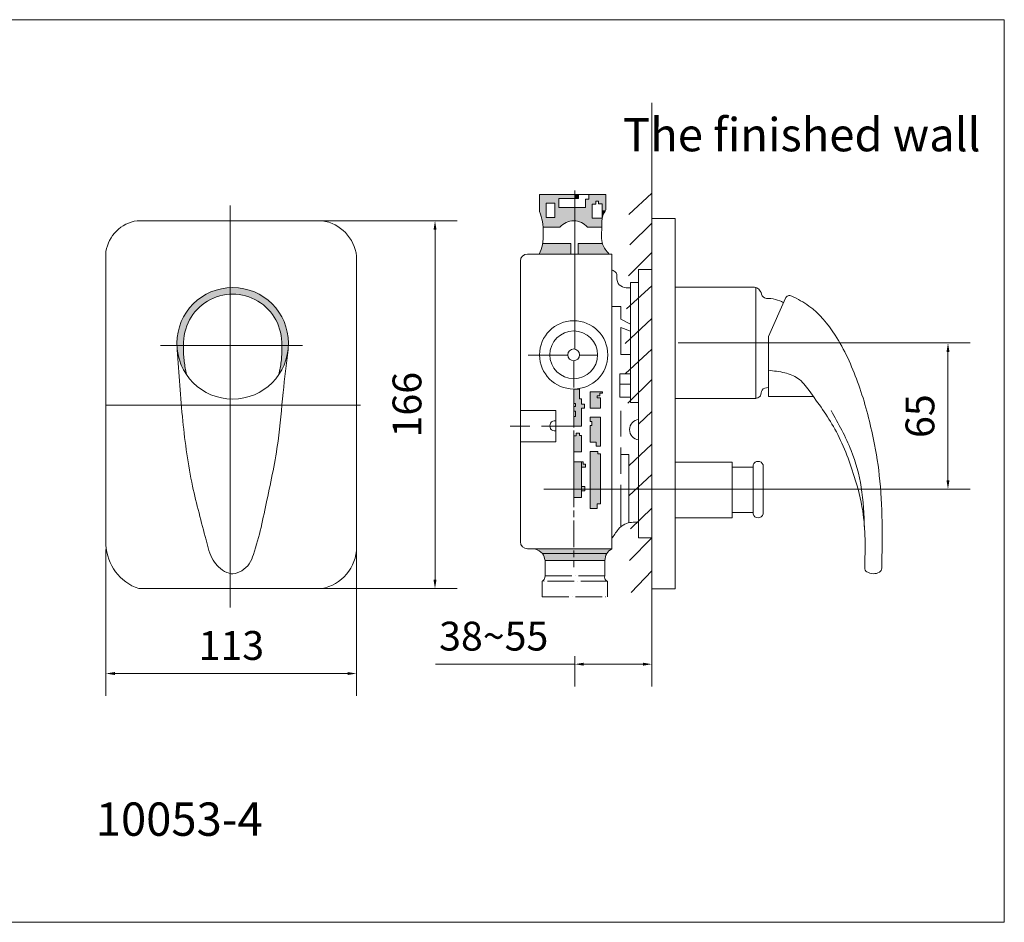
# Model space of a CAD drawing. Units: millimetres. Extents: x 27431 to 28342, y -53799 to -53393.
import ezdxf

# ---------------------------------------------------------------- set-up
doc = ezdxf.new("R2010")
doc.units = ezdxf.units.MM
doc.header["$LTSCALE"] = 0.5
doc.header["$MEASUREMENT"] = 0
doc.linetypes.add('ACAD_ISO04W100', pattern=[30, 24, -3, 0, -3])
doc.linetypes.add('ACAD_ISO08W100', pattern=[36, 24, -3, 6, -3])
for name, color, linetype, lineweight in [('COMPONENTS', 41, 'Continuous', 15), ('DIMENTIONS', 10, 'Continuous', 0), ('hatch', 253, 'Continuous', 0)]:
    doc.layers.add(name, color=color, linetype=linetype, lineweight=lineweight)
doc.layers.add('HELP', color=6, linetype='Continuous', lineweight=0, plot=False)
doc.styles.get("Standard").update_dxf_attribs({"font": 'ARIALN.TTF'})
doc.dimstyles.new('text 13', dxfattribs={"dimtxt": 13, "dimasz": 4, "dimexe": 10, "dimexo": 15, "dimgap": 6, "dimtad": 1, "dimdec": 0, "dimzin": 0, "dimdsep": 46, "dimtxsty": 'Standard', "dimcen": 0.09, "dimclrd": 256, "dimclre": 256, "dimclrt": 256, "dimadec": 0, "dimazin": 0, "dimtfac": 1, "dimtdec": 0, "dimtofl": 0, "dimtmove": 0, "dimatfit": 3, "dimfxl": 0, "dimtolj": 1, "dimtzin": 0, "dimlwd": -1, "dimlwe": -1, "dimarcsym": 0})

# ---------------------------------------------------------------- blocks, each defined once
blk = doc.blocks.new('*D4')
at = {"layer": 'Defpoints', "color": 0}
for p in [(28148.20053790695, -53664.52357508169), (28182.93663171479, -53663.0240025227), (28182.93663171479, -53683.20437637725)]:
    blk.add_point(p, dxfattribs=at)
at = {"layer": 'DIMENTIONS'}
for p, q in [((28148.20053790695, -53679.52357508169), (28148.20053790695, -53693.20437637725)), ((28182.93663171479, -53678.0240025227), (28182.93663171479, -53693.20437637725)), ((28148.20053790695, -53683.20437637725), (28085.34217959696, -53683.20437637725)), ((28178.93663171479, -53683.20437637725), (28152.20053790695, -53683.20437637725))]:
    blk.add_line(p, q, dxfattribs=at)
for points in [[(28152.20053790695, -53682.53770971059), (28152.20053790695, -53683.87104304392), (28148.20053790695, -53683.20437637725)], [(28178.93663171479, -53682.53770971059), (28178.93663171479, -53683.87104304392), (28182.93663171479, -53683.20437637725)]]:
    blk.add_solid(points, dxfattribs=at)
at = {"layer": 'DIMENTIONS', "insert": (28111.649137305, -53670.56692753687), "char_height": 13, "attachment_point": 5}
blk.add_mtext('\\A1;38~55', dxfattribs=at)
blk = doc.blocks.new('*D5')
at = {"layer": 'Defpoints', "color": 0}
for p in [(28179.7971239484, -53538.494198749), (28316.42029790891, -53538.494198749), (28119.24262791687, -53604.40212013881)]:
    blk.add_point(p, dxfattribs=at)
at = {"layer": 'DIMENTIONS'}
for p, q in [((28194.7971239484, -53538.494198749), (28326.42029790891, -53538.494198749)), ((28316.42029790891, -53600.40212013881), (28316.42029790891, -53542.494198749)), ((28134.24262791687, -53604.40212013881), (28326.42029790891, -53604.40212013881))]:
    blk.add_line(p, q, dxfattribs=at)
for points in [[(28315.75363124224, -53542.494198749), (28317.08696457558, -53542.494198749), (28316.42029790891, -53538.494198749)], [(28315.75363124224, -53600.40212013881), (28317.08696457558, -53600.40212013881), (28316.42029790891, -53604.40212013881)]]:
    blk.add_solid(points, dxfattribs=at)
at = {"layer": 'DIMENTIONS', "insert": (28303.78284906854, -53571.4481594439), "char_height": 13, "attachment_point": 5, "rotation": 90}
blk.add_mtext('\\A1;65', dxfattribs=at)
blk = doc.blocks.new('*D6')
at = {"layer": 'Defpoints', "color": 0}
for p in [(28012.04229329519, -53483.43327434231), (28085.17959189695, -53483.43327434231), (28012.04229329519, -53649.15604977961)]:
    blk.add_point(p, dxfattribs=at)
at = {"layer": 'DIMENTIONS'}
for p, q in [((28027.04229329519, -53483.43327434231), (28095.17959189695, -53483.43327434231)), ((28085.17959189695, -53645.15604977961), (28085.17959189695, -53487.43327434231)), ((28027.04229329519, -53649.15604977961), (28095.17959189695, -53649.15604977961))]:
    blk.add_line(p, q, dxfattribs=at)
for points in [[(28084.51292523028, -53487.43327434231), (28085.84625856362, -53487.43327434231), (28085.17959189695, -53483.43327434231)], [(28084.51292523028, -53645.15604977961), (28085.84625856362, -53645.15604977961), (28085.17959189695, -53649.15604977961)]]:
    blk.add_solid(points, dxfattribs=at)
at = {"layer": 'DIMENTIONS', "insert": (28072.54214305658, -53566.29466206095), "char_height": 13, "attachment_point": 5, "rotation": 90}
blk.add_mtext('\\A1;166', dxfattribs=at)
blk = doc.blocks.new('*D7')
at = {"layer": 'Defpoints', "color": 0}
for p in [(27936.86100802728, -53616.5582221097), (28049.86100802728, -53616.5582221097), (27936.86100802728, -53687.41552903844)]:
    blk.add_point(p, dxfattribs=at)
at = {"layer": 'DIMENTIONS'}
for p, q in [((27936.86100802728, -53631.5582221097), (27936.86100802728, -53697.41552903844)), ((28049.86100802728, -53631.5582221097), (28049.86100802728, -53697.41552903844)), ((28045.86100802728, -53687.41552903844), (27940.86100802728, -53687.41552903844))]:
    blk.add_line(p, q, dxfattribs=at)
for points in [[(27940.86100802728, -53686.74886237177), (27940.86100802728, -53688.0821957051), (27936.86100802728, -53687.41552903844)], [(28045.86100802728, -53686.74886237177), (28045.86100802728, -53688.0821957051), (28049.86100802728, -53687.41552903844)]]:
    blk.add_solid(points, dxfattribs=at)
at = {"layer": 'DIMENTIONS', "insert": (27993.36100802728, -53674.77808019806), "char_height": 13, "attachment_point": 5}
blk.add_mtext('\\A1;113', dxfattribs=at)

msp = doc.modelspace()

# ---------------------------------------------------------------- hatches: boundary and pattern name
at = {"layer": 'hatch'}
h = msp.add_hatch(color=256, dxfattribs=at)
edge = h.paths.add_edge_path()
edge.add_line((28148.20053790694, -53477.49469883352), (28141.04607960156, -53477.49469883353))
edge.add_line((28141.04607960156, -53477.49469883353), (28141.04607960156, -53473.41222234523))
edge.add_line((28141.04607960156, -53473.41222234523), (28148.20053790695, -53473.41222234522))
edge.add_line((28148.20053790695, -53473.41222234522), (28148.20053790695, -53471.64157999369))
edge.add_line((28148.20053790695, -53471.64157999369), (28132.30199355548, -53471.64157999367))
edge.add_line((28132.30199355548, -53471.64157999367), (28132.28712209342, -53479.31171473811))
edge.add_spline(control_points=[(28132.28712209341, -53479.31171473813), (28132.83066574051, -53480.79767560638), (28133.66989776654, -53483.09200092273), (28133.84318346438, -53485.49473914359), (28133.8684332898, -53486.34848228807)], knot_values=[12.29252490608112, 12.29252490608112, 12.29252490608112, 12.29252490608112, 16.99424909455019, 19.55199254515546, 19.55199254515546, 19.55199254515546, 19.55199254515546], degree=3, periodic=0)
edge.add_line((28133.8684332898, -53486.34848228809), (28141.50111011573, -53486.34848228808))
edge.add_arc((28147.71048414629, -53491.48367192145), 8.057698084575877, 86.5132286984931, 140.4090472965868, ccw=False)
edge.add_line((28148.20053790695, -53483.44088970795), (28148.20053790694, -53477.49469883352))
h.paths.add_polyline_path([(28139.12494981183, -53481.9912007734), (28135.35795317666, -53481.9912007734), (28135.35795317665, -53475.4803851065), (28139.12494981182, -53475.48038510651)], flags=16)
edge = h.paths.add_edge_path()
edge.add_spline(control_points=[(28163.66426739968, -53498.42558572318), (28162.46563398642, -53497.00923780694), (28161.19241971194, -53495.50476248979), (28160.62990675886, -53493.78187616658), (28160.59924996761, -53493.68024243118)], knot_values=[0, 0, 0, 0, 5.341734334069185, 5.674105468234909, 5.674105468234909, 5.674105468234909, 5.674105468234909], degree=3, periodic=0)
edge.add_line((28160.59924996761, -53493.68024243117), (28149.76410817683, -53493.68024243117))
edge.add_line((28149.76410817683, -53493.68024243117), (28149.76410817684, -53498.42558572318))
edge.add_line((28149.76410817684, -53498.42558572318), (28163.66426739968, -53498.42558572318))
edge = h.paths.add_edge_path()
edge.add_line((28146.46775541149, -53493.68024243117), (28133.68415295306, -53493.68024243118))
edge.add_spline(control_points=[(28133.68415295306, -53493.68024243117), (28133.65325687121, -53493.88381627089), (28133.36875905567, -53495.5057077705), (28132.74196665874, -53497.06295086467), (28132.19350433304, -53498.42558572318)], knot_values=[0, 0, 0, 0, 0.6230454791377467, 4.985571481142494, 4.985571481142494, 4.985571481142494, 4.985571481142494], degree=3, periodic=0)
edge.add_line((28132.19350433305, -53498.42558572318), (28146.4677554115, -53498.42558572318))
edge.add_line((28146.4677554115, -53498.42558572318), (28146.46775541149, -53493.68024243117))
for points in [[(28149.81538993523, -53471.64157999368), (28148.20053790695, -53471.64157999368), (28148.20053790695, -53473.41222234522), (28149.81538993523, -53473.41222234521)], [(28155.43024945164, -53471.64157999368), (28154.49803202341, -53471.64157999368), (28154.49803202341, -53473.7524284594), (28153.05067079006, -53473.7524284594), (28153.05067079006, -53477.49469883352), (28148.20053790695, -53477.49469883352), (28148.20053790695, -53483.44088970795, -0.2076465167489328), (28153.91985817686, -53486.34848228808), (28155.43024945164, -53486.34848228808)]]:
    msp.add_hatch(color=256, dxfattribs=at).paths.add_polyline_path(points)
h = msp.add_hatch(color=256, dxfattribs=at)
edge = h.paths.add_edge_path()
edge.add_line((28162.23094635181, -53471.64157999369), (28155.43024945164, -53471.64157999368))
edge.add_line((28155.43024945164, -53471.64157999368), (28155.43024945165, -53478.69580342518))
edge.add_line((28155.43024945165, -53478.69580342518), (28156.05739633877, -53478.69580342518))
edge.add_line((28156.05739633877, -53478.69580342518), (28156.05739633876, -53475.90001509015))
edge.add_line((28156.05739633876, -53475.90001509015), (28157.67182319575, -53475.90001509013))
edge.add_line((28157.67182319575, -53475.90001509013), (28157.67182319575, -53474.55803524888))
edge.add_line((28157.67182319575, -53474.55803524888), (28158.9389804407, -53474.55803524888))
edge.add_line((28158.9389804407, -53474.55803524888), (28158.93898044069, -53475.85610599285))
edge.add_line((28158.93898044069, -53475.85610599285), (28160.5259957751, -53475.85610599286))
edge.add_line((28160.5259957751, -53475.85610599286), (28160.5259957751, -53478.69580342518))
edge.add_line((28160.5259957751, -53478.69580342518), (28162.13838093764, -53478.69580342519))
edge.add_spline(control_points=[(28162.13838093764, -53478.69580342519), (28162.1692087937, -53478.64799819362), (28162.20007757276, -53478.60020398781), (28162.23094635181, -53478.55240978199)], knot_values=[20.98950854241549, 20.98950854241549, 20.98950854241549, 20.98950854241549, 21.15677019794264, 21.15677019794264, 21.15677019794264, 21.15677019794264], degree=3, periodic=0)
edge.add_line((28162.2309463518, -53478.552409782), (28162.23094635181, -53471.64157999369))
h = msp.add_hatch(color=256, dxfattribs=at)
edge = h.paths.add_edge_path()
edge.add_spline(control_points=[(28160.37152398696, -53483.90263914138), (28160.38246496269, -53483.59713035803), (28160.40076444681, -53483.29457909249), (28160.43065988448, -53482.99582261865)], knot_values=[15.35274756812979, 15.35274756812979, 15.35274756812979, 15.35274756812979, 16.26291870037817, 16.26291870037817, 16.26291870037817, 16.26291870037817], degree=3, periodic=0)
edge.add_spline(control_points=[(28160.43065988448, -53482.99582261865), (28160.45577888321, -53482.74479891499), (28160.48908443881, -53482.49645427329), (28160.53309015213, -53482.25128535421)], knot_values=[16.26291870037817, 16.26291870037817, 16.26291870037817, 16.26291870037817, 17.02767042490222, 17.02767042490222, 17.02767042490222, 17.02767042490222], degree=3, periodic=0)
edge.add_line((28160.5259957751, -53482.29344948135), (28160.5259957751, -53482.29136649732))
edge.add_line((28160.5259957751, -53482.29136649732), (28156.05739633876, -53482.29136649732))
edge.add_line((28156.05739633876, -53482.29136649732), (28156.05739633876, -53478.69580342517))
edge.add_line((28156.05739633876, -53478.69580342517), (28155.43024945165, -53478.69580342518))
edge.add_line((28155.43024945165, -53478.69580342518), (28155.43024945165, -53486.34848228807))
edge.add_line((28155.43024945165, -53486.34848228807), (28160.36085990521, -53486.34848228809))
edge.add_spline(control_points=[(28160.36085990521, -53486.34848228808), (28160.36144069682, -53486.22303865626), (28160.36142968117, -53486.09771615051), (28160.3610938249, -53485.97256752058)], knot_values=[12.96935267436042, 12.96935267436042, 12.96935267436042, 12.96935267436042, 13.33151841621987, 13.33151841621987, 13.33151841621987, 13.33151841621987], degree=3, periodic=0)
edge.add_spline(control_points=[(28160.3610938249, -53485.97256752058), (28160.35921942766, -53485.27411918632), (28160.34722721647, -53484.58108656429), (28160.37152398696, -53483.90263914138)], knot_values=[13.33151841621987, 13.33151841621987, 13.33151841621987, 13.33151841621987, 15.35274756812979, 15.35274756812979, 15.35274756812979, 15.35274756812979], degree=3, periodic=0)
h = msp.add_hatch(color=256, dxfattribs=at)
edge = h.paths.add_edge_path()
edge.add_spline(control_points=[(28160.58872946357, -53481.96996542867), (28160.65380959093, -53481.66976288319), (28160.97794960589, -53480.51662363373), (28161.64754440955, -53479.45655915271), (28162.15490864464, -53478.67018036376)], knot_values=[17.32166946248381, 17.32166946248381, 17.32166946248381, 17.32166946248381, 18.26779282415254, 21.01939315010715, 21.01939315010715, 21.01939315010715, 21.01939315010715], degree=3, periodic=0)
edge.add_line((28162.15490864465, -53478.67018036373), (28160.5259957751, -53478.67018036375))
edge.add_line((28160.5259957751, -53478.67018036375), (28160.52599577511, -53481.96996542867))
edge.add_line((28160.52599577511, -53481.96996542867), (28160.58872946358, -53481.96996542867))
h = msp.add_hatch(color=256, dxfattribs=at)
h.paths.add_polyline_path([(27992.90525858413, -53513.53731579437), (27992.90525858413, -53516.54040653681, -0.441020959801384), (28016.08811300515, -53539.58333725433), (28019.09047782608, -53539.58333725433, 0.009312071548581533), (28019.10790992289, -53538.64742384854, 0.4267398534952078)])
edge = h.paths.add_edge_path()
edge.add_line((28019.09047782608, -53539.58333725433), (28016.08811300515, -53539.58333725433))
edge.add_spline(control_points=[(28016.08811300515, -53539.58333725433), (28016.12528873132, -53541.01282593409), (28016.18797437762, -53543.42322731595), (28015.75047955187, -53547.82476591954), (28015.17765216526, -53550.75796418443), (28014.79278084477, -53552.72872172123)], knot_values=[0, 0, 0, 0, 4.285122949043759, 7.225567032582357, 13.24661557076768, 13.24661557076768, 13.24661557076768, 13.24661557076768], degree=3, periodic=0)
edge.add_arc((27993.97502457773, -53538.64742384854), 25.1328853451656, 325.9252631350643, 352.6788332544101)
edge.add_spline(control_points=[(28016.17798411327, -53566.49278810903), (28016.35440529385, -53564.61050573418), (28017.1406792021, -53556.26991677994), (28018.15668439679, -53547.9559916822), (28018.94341179509, -53541.51823654478)], knot_values=[189.7422248247875, 189.7422248247875, 189.7422248247875, 189.7422248247875, 195.4125067310272, 214.8691056770953, 214.8691056770953, 214.8691056770953, 214.8691056770953], degree=3, periodic=0)
edge.add_arc((27993.97502457772, -53538.64742384854), 25.1328853451656, 353.4410533853862, 357.8658920917024)
h.paths.add_polyline_path([(27992.90525858413, -53516.54040653681), (27992.90525858413, -53513.53731579437, 0.4017972478307238), (27968.84213923256, -53538.64742384854, 0.009312071548581533), (27968.85957132937, -53539.58333725433), (27971.8619361503, -53539.58333725433, -0.4124415239367469)])
edge = h.paths.add_edge_path()
edge.add_spline(control_points=[(27973.15726831068, -53552.72872172122), (27972.77239699019, -53550.75796418443), (27972.19956960358, -53547.82476591953), (27971.76207477783, -53543.42322731594), (27971.82476042413, -53541.01282593409), (27971.8619361503, -53539.58333725433)], knot_values=[0, 0, 0, 0, 6.02104853818532, 8.961492621723918, 13.24661557076768, 13.24661557076768, 13.24661557076768, 13.24661557076768], degree=3, periodic=0)
edge.add_line((27971.8619361503, -53539.58333725433), (27968.85957132937, -53539.58333725433))
edge.add_arc((27993.97502457772, -53538.64742384853), 25.1328853451656, 182.1341079083141, 214.0747368649494)
h = msp.add_hatch(color=256, dxfattribs=at)
h.paths.add_polyline_path([(28159.745692434, -53588.47298708083), (28158.5105240853, -53588.47298708084), (28158.51052408529, -53587.37018106121), (28155.1716634971, -53587.37018106122), (28155.1716634971, -53613.08268071066), (28158.21815876727, -53613.08268071067), (28158.21815876728, -53610.96045687424), (28159.74569243399, -53610.96045687423)])
h.paths.add_polyline_path([(28159.74569243399, -53571.90147819036), (28155.1716634971, -53571.90147819036), (28155.1716634971, -53573.90673548418), (28155.81984379808, -53573.90673548418), (28155.81984379808, -53575.64578374138), (28155.1716634971, -53575.64578374138), (28155.17166349711, -53583.19516015295), (28157.77456402612, -53583.19516015295), (28157.77456402612, -53584.9719038775), (28159.74569243399, -53584.9719038775)])
h.paths.add_polyline_path([(28159.73842067036, -53563.24001896972), (28158.22911217107, -53563.24001896971), (28158.22911217107, -53562.27074362904), (28159.52280544283, -53562.27074362904), (28159.52280544283, -53561.12197462577), (28160.70869014753, -53561.12197462577), (28160.70869014752, -53560.46300451388), (28159.74569243399, -53560.46300451389), (28155.1716634971, -53560.46300451389), (28155.1716634971, -53567.91154404319), (28159.73842067035, -53567.91154404319)])
h.paths.add_polyline_path([(28152.61383684436, -53566.04078720362), (28151.25690363342, -53566.04078720362), (28151.25690363342, -53563.63484536496), (28150.26183694654, -53563.63484536496), (28150.26183694654, -53559.23422843489), (28148.20053790695, -53559.23422843489), (28148.20053790695, -53565.8152702712), (28148.55506402985, -53565.8152702712), (28148.55506402985, -53567.163654995), (28148.20053790695, -53567.16365499501), (28148.20053790694, -53569.28447769841), (28148.58127593506, -53569.28447769843), (28148.58127593506, -53571.55822450794), (28148.20053790695, -53571.55822450794), (28148.20053790695, -53575.9156733507), (28151.25690363342, -53575.91567335069), (28151.25690363342, -53567.82452515967), (28152.61383684436, -53567.82452515965)])
h.paths.add_polyline_path([(28151.25690363342, -53580.20932074923), (28150.34220003968, -53580.20932074921), (28150.34220003968, -53579.14397113122), (28148.7425340621, -53579.14397113121), (28148.7425340621, -53580.38687901889), (28148.20053790695, -53580.3868790189), (28148.20053790695, -53587.55357877101), (28151.25690363342, -53587.553578771)])
h.paths.add_polyline_path([(28151.25690363342, -53591.9963584854), (28148.20053790695, -53591.99635848541), (28148.20053790695, -53608.04718223256), (28151.25690363342, -53608.04718223256)])
h.paths.add_polyline_path([(28153.00569415027, -53593.13553263788), (28152.01739588523, -53593.13553263788), (28152.01739588523, -53591.99635848541), (28151.25690363342, -53591.99635848542), (28151.25690363342, -53594.38862472532), (28153.00569415027, -53594.38862472533)])
h.paths.add_polyline_path([(28152.71808198032, -53603.21196158307), (28151.25690363342, -53603.21196158308), (28151.25690363342, -53605.08066765453), (28152.71808198032, -53605.08066765451)])
h.paths.add_polyline_path([(28148.20053790695, -53591.99635848541), (28147.69408263956, -53591.9963584854), (28147.69408263956, -53608.04718223256), (28148.20053790695, -53608.04718223256)])
h.paths.add_polyline_path([(28148.20053790695, -53580.38687901889), (28147.69408263956, -53580.38687901889), (28147.69408263955, -53587.55357877101), (28148.20053790695, -53587.55357877101)])
h.paths.add_polyline_path([(28148.20053790695, -53567.16365499501), (28147.69408263956, -53567.16365499501), (28147.69408263955, -53569.28447769842), (28148.20053790695, -53569.28447769842)])
h.paths.add_polyline_path([(28148.20053790695, -53571.55822450793), (28147.69408263955, -53571.55822450793), (28147.69408263955, -53575.91567335069), (28148.20053790695, -53575.91567335069)])
h.paths.add_polyline_path([(28148.20053790696, -53559.23422843489), (28147.69408263956, -53559.2342284349), (28147.69408263956, -53565.81527027121), (28148.20053790695, -53565.8152702712)])
h = msp.add_hatch(color=256, dxfattribs=at)
edge = h.paths.add_edge_path()
edge.add_spline(control_points=[(28162.58734856684, -53633.34866969795), (28163.1210211377, -53632.49154999188), (28164.00774509953, -53631.85083850965), (28164.89446906136, -53631.21012702742)], knot_values=[0, 0, 0, 1.869615573468764e-12, 3.145817815746728, 3.145817815746728, 3.145817815746728, 3.145817815746728], degree=3, periodic=0)
edge.add_line((28164.89446906136, -53631.21012702741), (28148.20053790695, -53631.21012702742))
edge.add_line((28148.20053790695, -53631.21012702742), (28148.20053790695, -53633.34866969795))
edge.add_line((28148.20053790695, -53633.34866969795), (28162.58734856684, -53633.34866969795))
edge = h.paths.add_edge_path()
edge.add_line((28148.20053790695, -53631.21012702742), (28130.19198666442, -53631.21012702741))
edge.add_spline(control_points=[(28130.1919866644, -53631.21012702742), (28131.51617045562, -53631.7739111117), (28132.84035424685, -53632.33769519597), (28133.61597684, -53633.34866969796)], knot_values=[0, 0, 0, 0, 4.036963397925748, 4.036963397954884, 4.036963397954884, 4.036963397954884], degree=3, periodic=0)
edge.add_line((28133.61597684, -53633.34866969795), (28148.20053790695, -53633.34866969796))
edge.add_line((28148.20053790695, -53633.34866969796), (28148.20053790695, -53631.21012702742))
h = msp.add_hatch(color=256, dxfattribs=at)
edge = h.paths.add_edge_path()
edge.add_spline(control_points=[(28161.68461840667, -53636.52992558081), (28161.85548735087, -53635.38979627597), (28162.02635629505, -53634.24966697113), (28162.58734856684, -53633.34866969795)], knot_values=[3.145817815744858, 3.145817815744858, 3.145817815744858, 3.145817815744858, 6.452675952155536, 6.452675952155536, 6.452675952155536, 6.452675952157406], degree=3, periodic=0)
edge.add_line((28162.58734856684, -53633.34866969795), (28148.20053790695, -53633.34866969795))
edge.add_line((28148.20053790695, -53633.34866969795), (28148.20053790695, -53636.52992558081))
edge.add_line((28148.20053790695, -53636.52992558081), (28161.68461840667, -53636.5299255808))
edge = h.paths.add_edge_path()
edge.add_line((28148.20053790695, -53633.34866969796), (28133.61597684, -53633.34866969797))
edge.add_spline(control_points=[(28133.61597684001, -53633.34866969797), (28134.26793157993, -53634.1984510534), (28134.53230835592, -53635.36418831711), (28134.79668513193, -53636.52992558081)], knot_values=[4.036963397925748, 4.036963397954884, 4.036963397954884, 4.036963397954884, 7.430259887022736, 7.430259887022736, 7.430259887022736, 7.430259887022736], degree=3, periodic=0)
edge.add_line((28134.79668513193, -53636.52992558081), (28148.20053790695, -53636.52992558081))
edge.add_line((28148.20053790695, -53636.52992558081), (28148.20053790695, -53633.34866969796))

# ---------------------------------------------------------------- linework, layer by layer
at = {"layer": 'COMPONENTS'}
for p, q in [((28182.93663171479, -53430.30600546053), (28182.93663171479, -53684.85561448997)), ((28148.20053790695, -53541.22945656842), (28148.20053790695, -53469.75216875185)), ((28132.28712209341, -53479.31171473813), (28132.30199355549, -53471.64157999368)), ((28132.30199355549, -53471.64157999368), (28162.23094635181, -53471.64157999368)), ((28141.04607960156, -53477.49469883352), (28141.04607960156, -53473.41222234522)), ((28141.04607960156, -53473.41222234522), (28149.81538993523, -53473.41222234522)), ((28149.81538993523, -53473.41222234522), (28149.81538993523, -53471.64157999368)), ((28154.49803202341, -53473.7524284594), (28153.05067079006, -53473.7524284594)), ((28153.05067079006, -53473.7524284594), (28153.05067079006, -53477.49469883352)), ((28154.49803202341, -53471.64157999368), (28154.49803202341, -53473.7524284594)), ((28158.93898044069, -53474.55803524888), (28157.67182319575, -53474.55803524888)), ((28157.67182319575, -53475.90001509014), (28157.67182319575, -53474.55803524888)), ((28158.93898044069, -53475.85610599285), (28158.93898044069, -53474.55803524888)), ((28162.23094635181, -53471.64157999368), (28162.23094635181, -53478.55240978199)), ((28172.5354186496, -53480.61271039925), (28182.93663171479, -53471.0179136525)), ((27992.90525858413, -53476.55600499779), (27992.90525858413, -53657.73405368308)), ((28153.05067079006, -53477.49469883352), (28141.04607960156, -53477.49469883352)), ((28157.67182319575, -53475.90001509014), (28156.05739633876, -53475.90001509014)), ((28156.05739633876, -53475.90001509014), (28156.05739633876, -53482.29136649732)), ((28160.5259957751, -53475.85610599285), (28158.93898044069, -53475.85610599285)), ((28160.5259957751, -53482.29136649732), (28160.5259957751, -53475.85610599285)), ((28156.05739633876, -53482.29136649732), (28160.5259957751, -53482.29136649732)), ((28193.44120334801, -53482.41489591373), (28182.93663171479, -53482.41489591373)), ((28193.44120334801, -53649.30507599718), (28193.44120334801, -53482.41489591373)), ((28133.86843328981, -53486.34848228808), (28141.50111011573, -53486.34848228808)), ((28153.91985817686, -53486.34848228808), (28160.36085990522, -53486.34848228808)), ((28173.06901052208, -53494.29417975743), (28182.93663171479, -53484.52170105049)), ((28133.68415295306, -53493.68024243118), (28146.46775541149, -53493.68024243118)), ((28149.76410817683, -53493.68024243118), (28160.59924996761, -53493.68024243118)), ((28123.67926054655, -53628.0602616521), (28123.67926054655, -53501.57545109851)), ((28126.82912592188, -53498.42558572318), (28164.90229945812, -53498.42558572318)), ((28164.89446906136, -53498.42558572318), (28164.89446906136, -53631.21012702742)), ((28172.42024298902, -53508.26053022454), (28182.93663171479, -53497.74391164359)), ((28176.97760826199, -53626.29683686776), (28176.97760826199, -53505.31589951485)), ((28176.97760826199, -53505.31589951485), (28182.93663171479, -53505.31589951485)), ((28171.45541494169, -53523.09954541627), (28182.93663171479, -53512.67056521089)), ((28176.97760826199, -53511.18300681769), (28173.31772047252, -53511.18300681769)), ((28173.31772047252, -53511.18300681769), (28173.31772047252, -53565.36634122417)), ((28193.44120334801, -53513.41695542094), (28229.18081964901, -53513.41695542094)), ((28229.73755837167, -53513.49210270881), (28229.74183719191, -53563.49629478919)), ((28235.47237085498, -53535.52517447062), (28243.11310852171, -53518.36749300951)), ((28168.95137009391, -53522.05205088948), (28164.89446906136, -53522.05205088948)), ((28168.95137009391, -53527.69964804605), (28168.95137009391, -53522.05205088948)), ((28168.95137009391, -53527.69964804605), (28173.31772047252, -53529.99127385335)), ((28170.84065920503, -53538.72583729306), (28182.93663171479, -53527.50810962871)), ((28168.95137009391, -53543.61898980357), (28168.95137009391, -53531.44958099629)), ((28168.95137009391, -53531.44958099629), (28173.31772047252, -53533.11621728561)), ((28235.47237085498, -53562.58075782131), (28235.47237085498, -53535.52517447062)), ((28025.3885774289, -53539.58333725433), (27961.36677745581, -53539.58333725433)), ((28170.93292804752, -53552.37543191454), (28182.93663171479, -53541.30244503267)), ((28127.20333947511, -53543.96323404962), (28145.0400624454, -53543.96323404962)), ((28150.34810283372, -53543.96323404962), (28158.44753328445, -53543.96323404962)), ((28168.95137009391, -53543.61898980357), (28173.31772047252, -53543.61898980357)), ((28173.31772047252, -53552.37543191454), (28168.54813562253, -53552.37543191454)), ((28168.54813562253, -53552.37543191454), (28168.54813562253, -53562.92431293443)), ((28172.15611819616, -53565.60255894619), (28182.93663171479, -53554.91066257469)), ((28150.26183694654, -53559.23422843489), (28150.26183694654, -53563.63484536496)), ((28173.31772047252, -53556.99959910782), (28168.54813562253, -53556.99959910782)), ((28150.26183694654, -53563.63484536496), (28151.25690363342, -53563.63484536496)), ((28159.52280544283, -53562.27074362904), (28158.22911217107, -53562.27074362904)), ((28158.22911217107, -53562.27074362904), (28158.22911217107, -53563.24001896972)), ((28158.22911217107, -53563.24001896972), (28159.73842067036, -53563.24001896972)), ((28160.70869014753, -53561.12197462577), (28159.52280544283, -53561.12197462577)), ((28159.52280544283, -53561.12197462577), (28159.52280544283, -53562.27074362904)), ((28159.73842067036, -53563.24001896972), (28159.73842067036, -53567.91154404319)), ((28159.74569243399, -53560.46300451389), (28160.70869014753, -53560.46300451389)), ((28160.70869014753, -53560.46300451389), (28160.70869014753, -53561.12197462577)), ((28168.54813562253, -53562.92431293443), (28173.31772047252, -53562.92431293443)), ((28229.38599619877, -53563.52666396792), (28193.44120334801, -53563.52666396792)), ((28255.58484312874, -53562.58075782131), (28235.47237085498, -53562.58075782131)), ((28051.57464608429, -53566.49278810903), (27936.86100802728, -53566.49278810903)), ((28147.69408263956, -53565.81527027121), (28148.55506402985, -53565.81527027121)), ((28148.55506402985, -53567.16365499501), (28147.69408263956, -53567.16365499501)), ((28148.55506402985, -53565.81527027121), (28148.55506402985, -53567.16365499501)), ((28151.25690363342, -53566.04078720362), (28152.61383684436, -53566.04078720362)), ((28152.61383684436, -53567.82452515967), (28151.25690363342, -53567.82452515967)), ((28152.61383684436, -53566.04078720362), (28152.61383684436, -53567.82452515967)), ((28155.1716634971, -53567.91154404319), (28159.74569243399, -53567.91154404319)), ((28173.31772047252, -53565.36634122417), (28176.97760826199, -53565.36634122417)), ((28123.67926054655, -53568.85819753003), (28139.58980311736, -53568.85819753003)), ((28139.58980311736, -53568.85819753003), (28139.58980311736, -53582.99868554815)), ((28147.69408263956, -53569.28447769842), (28148.58127593506, -53569.28447769842)), ((28148.58127593506, -53571.55822450794), (28147.69408263956, -53571.55822450794)), ((28148.58127593506, -53569.28447769842), (28148.58127593506, -53571.55822450794)), ((28159.74569243399, -53571.90147819036), (28155.1716634971, -53571.90147819036)), ((28168.95137009391, -53580.58473916547), (28168.95137009391, -53569.08867039881)), ((28176.97760826199, -53575.09727966331), (28182.93663171479, -53569.40077693586)), ((28127.92426029161, -53575.91567335069), (28119.03576472239, -53575.91567335069)), ((28151.25690363342, -53575.91567335069), (28133.15985765853, -53575.91567335069)), ((28155.1716634971, -53573.90673548418), (28155.81984379808, -53573.90673548418)), ((28155.81984379808, -53575.64578374138), (28155.1716634971, -53575.64578374138)), ((28155.81984379808, -53573.90673548418), (28155.81984379808, -53575.64578374138)), ((28148.7425340621, -53580.38687901889), (28147.69408263956, -53580.38687901889)), ((28150.34220003968, -53579.14397113122), (28148.7425340621, -53579.14397113122)), ((28148.7425340621, -53579.14397113122), (28148.7425340621, -53580.38687901889)), ((28150.34220003968, -53580.20932074922), (28150.34220003968, -53579.14397113122)), ((28151.25690363342, -53580.20932074922), (28150.34220003968, -53580.20932074922)), ((28139.58980311736, -53582.99868554815), (28123.67926054655, -53582.99868554815)), ((28155.1716634971, -53583.19516015296), (28157.77456402612, -53583.19516015296)), ((28157.77456402612, -53583.19516015296), (28157.77456402612, -53584.97190387751)), ((28157.77456402612, -53584.97190387751), (28159.74569243399, -53584.97190387751)), ((28168.95137009391, -53597.37576443872), (28168.95137009391, -53585.5376539489)), ((28172.58072894399, -53593.78853026437), (28182.93663171479, -53584.06065706356)), ((28151.25690363342, -53587.55357877101), (28147.69408263956, -53587.55357877101)), ((28158.5105240853, -53587.37018106122), (28155.1716634971, -53587.37018106122)), ((28158.5105240853, -53588.47298708084), (28158.5105240853, -53587.37018106122)), ((28159.74569243399, -53588.47298708084), (28158.5105240853, -53588.47298708084)), ((28168.95137009391, -53588.75046858595), (28172.58072894399, -53588.75046858595)), ((28172.58072894399, -53588.75046858595), (28172.58072894399, -53619.49298315007)), ((28151.25690363342, -53591.9963584854), (28147.69408263956, -53591.9963584854)), ((28151.25690363342, -53591.9963584854), (28152.01739588523, -53591.9963584854)), ((28153.00569415027, -53594.38862472532), (28151.25690363342, -53594.38862472532)), ((28152.01739588523, -53591.9963584854), (28152.01739588523, -53593.13553263788)), ((28152.01739588523, -53593.13553263788), (28153.00569415027, -53593.13553263788)), ((28153.00569415027, -53593.13553263788), (28153.00569415027, -53594.38862472532)), ((28193.44120334801, -53592.23916610603), (28219.15058469283, -53592.23916610603)), ((28219.15058469283, -53592.23916610603), (28219.15058469283, -53617.2469228731)), ((28219.15058469283, -53594.51259797245), (28228.53812458417, -53594.51259797245)), ((28228.55861860287, -53593.37528749318), (28228.55861860287, -53615.42895278444)), ((28233.05379637859, -53593.37528749318), (28233.05379637859, -53615.42895278444)), ((28172.58072894399, -53607.32013243945), (28182.93663171479, -53597.67989865362)), ((28151.25690363342, -53603.21196158307), (28152.71808198032, -53603.21196158307)), ((28152.71808198032, -53603.21196158307), (28152.71808198032, -53605.08066765452)), ((28168.95137009391, -53621.34771930461), (28168.95137009391, -53602.36773944294)), ((28152.71808198032, -53605.08066765452), (28151.25690363342, -53605.08066765452)), ((28158.21815876727, -53613.08268071066), (28158.21815876727, -53610.96045687423)), ((28158.21815876727, -53610.96045687423), (28159.74569243399, -53610.96045687423)), ((28173.29546285095, -53622.15455445105), (28182.93663171479, -53612.86487416751)), ((28219.15058469283, -53617.2469228731), (28193.44120334801, -53617.2469228731)), ((28219.15058469283, -53614.83140073547), (28228.53812458417, -53614.83140073547)), ((28172.85504068837, -53636.47655675684), (28182.93663171479, -53626.29683686776)), ((28182.93663171479, -53626.29683686776), (28176.97760826199, -53626.29683686776)), ((28164.89446906136, -53631.21012702742), (28126.82912592188, -53631.21012702742)), ((28162.58734856685, -53633.34866969795), (28133.61597684002, -53633.34866969795)), ((28161.68461840667, -53636.52992558081), (28134.79668513193, -53636.52992558081)), ((28134.79668513193, -53636.52992558081), (28134.79668513193, -53643.39259713847)), ((28161.68461840667, -53643.39259713847), (28161.68461840667, -53636.52992558081)), ((28173.55555518967, -53650.87094920277), (28182.93663171479, -53641.14307704138)), ((28133.46287704452, -53645.83837616152), (28133.46287704452, -53652.92242465692)), ((28162.93887370497, -53652.92493640613), (28162.93887370497, -53645.84088791073)), ((28182.93663171479, -53649.30507599718), (28193.44120334801, -53649.30507599718))]:
    msp.add_line(p, q, dxfattribs=at)
at = {"layer": 'COMPONENTS', "linetype": 'ACAD_ISO04W100'}
for p, q in [((28134.79668513193, -53643.39259713847), (28161.68461840667, -53643.39259713847)), ((28162.93887370497, -53645.84088791073), (28133.46287704452, -53645.83837616152)), ((28133.46287704452, -53652.92493640613), (28162.93887370497, -53652.92493640613))]:
    msp.add_line(p, q, dxfattribs=at)
at = {"layer": 'COMPONENTS'}
msp.add_lwpolyline([(28135.35795317665, -53475.4803851065), (28139.12494981183, -53475.4803851065), (28139.12494981183, -53481.99120077339), (28135.35795317665, -53481.99120077339)], close=True, dxfattribs=at)
for points in [[(27950.85284847193, -53483.43327434231), (28034.37224823543, -53483.43327434231)], [(27936.86100802728, -53629.42703269578), (27936.86100802728, -53497.30863372626)], [(28146.46775541149, -53493.68024243118), (28146.4677554115, -53498.42558572318)], [(28149.76410817683, -53493.68024243118), (28149.76410817683, -53498.42558572318)], [(28049.86100802728, -53499.37982761652), (28049.86100802728, -53630.41870706226)], [(28147.69408263956, -53565.81527027121), (28147.69408263956, -53559.23422843489), (28150.26183694654, -53559.23422843489)], [(28151.25690363342, -53563.63484536496), (28151.25690363342, -53566.04078720362)], [(28155.1716634971, -53567.91154404319), (28155.1716634971, -53560.46300451389), (28159.74569243399, -53560.46300451389)], [(28147.69408263956, -53569.28447769842), (28147.69408263956, -53567.16365499501)], [(28151.25690363342, -53567.82452515967), (28151.25690363342, -53575.91567335069)], [(28147.69408263956, -53575.91567335069), (28147.69408263956, -53571.55822450794)], [(28155.1716634971, -53573.90673548418), (28155.1716634971, -53571.90147819036)], [(28159.74569243399, -53571.90147819036), (28159.74569243399, -53584.97190387751)], [(28155.1716634971, -53583.19516015296), (28155.1716634971, -53575.64578374138)], [(28147.69408263956, -53587.55357877101), (28147.69408263956, -53580.38687901889)], [(28151.25690363342, -53580.20932074922), (28151.25690363342, -53587.55357877101)], [(28158.21815876727, -53613.08268071066), (28155.1716634971, -53613.08268071066), (28155.1716634971, -53587.37018106122)], [(28159.74569243399, -53588.47298708084), (28159.74569243399, -53610.96045687423)], [(28151.25690363342, -53591.9963584854), (28151.25690363342, -53608.04718223256), (28147.69408263956, -53608.04718223256), (28147.69408263956, -53591.9963584854)], [(28034.09123498151, -53649.15604977961), (27951.60554907442, -53649.15604977961)]]:
    msp.add_lwpolyline(points, dxfattribs=at)
at = {"layer": 'COMPONENTS', "linetype": 'ACAD_ISO08W100'}
msp.add_lwpolyline([(28147.69408263956, -53546.49471374638), (28147.69408263956, -53639.44742549105)], dxfattribs=at)
at = {"layer": 'COMPONENTS'}
for centre, radius in [((27993.97502457772, -53538.64742384854), 25.1328853451656), ((28147.69408263956, -53543.83772766362), 15.39650077126479), ((28147.69408263956, -53543.83772766362), 10.7541830291773), ((28147.69408263956, -53543.83772766362), 2.65698608275505)]:
    msp.add_circle(centre, radius, dxfattribs=at)
for centre, radius, start, end in [((27953.21473008098, -53499.80731287114), 16.5435069582855, 98.20804402508332, 171.3129818156583), ((28031.68806380035, -53501.53573219615), 18.30037776745569, 6.765529859277812, 81.56578751422042), ((28147.71048414629, -53491.48367192145), 8.057698084576534, 39.59095270344626, 140.4090472965538), ((28126.82912592188, -53501.57545109851), 3.149865375326205, 90, 180), ((28229.180819649, -53515.51686567115), 2.09991025021747, 59.25123810922048, 89.99999999979156), ((27993.97502457772, -53538.64742384854), 22.1328853451656, 357.5764623040336, 182.4235376959664), ((28245.03140361813, -53519.22175700971), 2.09991025021747, 63.47759466956411, 155.9954137116587), ((28229.38599619877, -53561.42675371771), 2.09991025021747, 270, 289.6303641725837), ((28177.57236020028, -53577.52376140519), 4.683897153694968, 97.2949977310063, 262.7050022689937), ((28139.24748762394, -53575.84453622675), 2.317851014985255, 81.5071156995913, 278.4928843004087), ((28230.80620749073, -53594.25712377365), 2.414392477288988, 21.42244451618866, 158.5775554838114), ((28230.80620749073, -53615.00328737028), 2.287541661621526, 190.7240966364216, 349.2759033635784), ((27958.62176910888, -53628.53825896631), 21.77890359023386, 182.3388288713295, 251.2065958869141), ((28030.53099071747, -53630.15489649906), 19.33181743164819, 280.61245430196, 359.2180920861251), ((28126.82912592188, -53628.0602616521), 3.149865375326205, 180, 270), ((28281.00498870913, -53639.82410545529), 2.09991025021747, 178.5422524897791, 237.1806752729959), ((28282.7877127748, -53637.05990712941), 5.389119498492033, 237.1806752725948, 300.6709954971615), ((28284.46556332702, -53639.8889909044), 2.09991025021747, 300.6709954954853, 358.9558297989502)]:
    msp.add_arc(centre, radius, start, end, dxfattribs=at)
for points in [[(28132.19350433304, -53498.42558572318), (28133.5768038836, -53494.28818128663), (28133.88362121221, -53488.89373809938), (28133.63840605536, -53483.81507370657), (28132.28712209341, -53479.31171473813)], [(28163.66426739968, -53498.42558572318), (28160.69824580531, -53493.98296919713), (28160.35689617913, -53486.73605769807), (28160.84229879469, -53481.08575702001), (28162.23094635181, -53478.55240978199)], [(28164.89446906136, -53505.60703894863), (28166.80603917021, -53506.83948303357), (28167.3817706651, -53510.86546517342), (28169.62502204319, -53513.21773883624), (28173.31772047252, -53513.65900426776)], [(27969.00804110559, -53541.53041917901), (27971.50915826119, -53573.64696966714), (27975.87561838989, -53603.0060478851), (27981.96135592127, -53627.2171566165), (27985.23829081234, -53636.41573146668), (27987.57895989678, -53639.37798456542), (27991.32402834372, -53641.872513266), (27993.9767851603, -53642.49614579689), (27998.03394394959, -53641.09297331388), (28001.46692335928, -53637.97481208242), (28003.33945758275, -53633.76529463338), (28009.42699745997, -53609.27451306868), (28014.42271642518, -53582.73499735086), (28016.72097491557, -53560.84748942388), (28018.94341179509, -53541.51823654478)], [(27971.8619361503, -53539.58333725433), (27971.85638708292, -53543.86845661046), (27972.12763390499, -53546.79636312705), (27973.15726831068, -53552.72872172122)], [(28016.08811300515, -53539.58333725433), (28016.09366207253, -53543.86845661046), (28015.82241525046, -53546.79636312706), (28014.79278084477, -53552.72872172123)], [(28263.76135410489, -53568.9644799137), (28272.77536481403, -53586.97400342495), (28277.28274862824, -53603.47379259871), (28278.81604641294, -53621.99590230427)], [(28164.89446906136, -53626.69365998149), (28167.74246272497, -53622.5758225546), (28170.76531046384, -53620.10511885117), (28176.97760826199, -53619.19004386741)], [(28130.1919866644, -53631.21012702742), (28133.61597683999, -53633.34866969795), (28134.79668513193, -53636.52992558081)], [(28164.89446906136, -53631.21012702742), (28162.58734856685, -53633.34866969795), (28161.68461840667, -53636.52992558081)], [(28133.46287704452, -53645.83837616152), (28134.55932515761, -53644.81795582779), (28134.79668513193, -53643.39259713847)], [(28162.93887370497, -53645.84088791073), (28161.67383659667, -53644.66385406315), (28161.67383659667, -53643.39259713847)]]:
    msp.add_spline(points, degree=3, dxfattribs=at)
for points, knots in [([(28230.25445024367, -53513.71216613794), (28230.87761772926, -53514.08289360024), (28232.26371291312, -53515.06663837488), (28232.60394692267, -53518.60929204195), (28236.97421734014, -53518.29163643601), (28239.8954174728, -53519.13469500023), (28241.71080957154, -53519.97638044196), (28242.27926302385, -53520.23993727656)], [0.05431366125515907, 0.05431366125515907, 0.05431366125515907, 0.05431366125515907, 0.2549301952783216, 0.5345700581265345, 0.8780947240072606, 1.268218536461792, 1.446067886666288, 1.446067886666288, 1.446067886666288, 1.446067886666288]), ([(28245.96911379496, -53517.34284171539), (28248.66601627671, -53518.68878472342), (28256.50850689442, -53522.86209235808), (28267.37469676295, -53536.16486328775), (28276.39938329998, -53556.14702889402), (28282.31541082319, -53577.67996055627), (28287.12908420437, -53605.71665909711), (28286.81969628335, -53625.95994438913), (28286.5651248742, -53639.92725798719)], [0.2074671897817143, 0.2074671897817143, 0.2074671897817143, 0.2074671897817143, 1.063131684616684, 2.738880374786525, 4.966746664543864, 7.310175356195725, 9.098946386737985, 13.07677602930189, 13.07677602930189, 13.07677602930189, 13.07677602930189]), ([(28278.90575807969, -53639.77068426582), (28279.12469874529, -53631.16722643144), (28279.39166415454, -53617.20273671451), (28273.803877287, -53596.26771609137), (28266.59926412594, -53577.37426470713), (28256.53683777684, -53563.64702221162), (28249.47731132271, -53554.08137144049), (28242.53253716169, -53551.60383225926), (28237.94168856573, -53551.06238094295), (28235.47237085498, -53550.77114604445)], [0.094617144829107, 0.094617144829107, 0.094617144829107, 0.094617144829107, 2.535597756788064, 4.059884764159495, 6.259355669664599, 8.247738661800192, 8.953277279491822, 9.565789051590206, 10.27871111057673, 10.27871111057673, 10.27871111057673, 10.27871111057673]), ([(28230.09146266526, -53563.40461623154), (28230.83133394852, -53563.14071802011), (28232.38637911949, -53562.46440313412), (28232.09252678448, -53559.06992927471), (28234.29512844251, -53558.74352747447), (28235.47237085498, -53558.56907285107)], [0.03195153505266907, 0.03195153505266907, 0.03195153505266907, 0.03195153505266907, 0.2361330178810619, 0.4899714539421693, 0.78141016104638, 0.78141016104638, 0.78141016104638, 0.78141016104638])]:
    msp.add_open_spline(points, degree=3, knots=knots, dxfattribs=at)
at = {"layer": 'HELP'}
msp.add_lwpolyline([(27431.45545656681, -53392.83982634451), (28341.81287557802, -53392.83982634451), (28341.81287557802, -53799.49640403803), (27431.45545656681, -53799.49640403803)], close=True, dxfattribs=at)

# ---------------------------------------------------------------- texts
at = {"layer": 'COMPONENTS', "insert": (27969.8924016684, -53754.96287014714), "char_height": 15, "attachment_point": 5}
msp.add_mtext('10053-4', dxfattribs=at)
at = {"layer": 'DIMENTIONS', "insert": (28250.50549501205, -53446.57553685847), "char_height": 15, "attachment_point": 5}
msp.add_mtext('The finished wall', dxfattribs=at)

# ---------------------------------------------------------------- dimensions: what is measured, and where the dimension line sits
at = {"layer": 'DIMENTIONS'}
dim = msp.add_linear_dim(base=(28085.17959189695, -53483.43327434231), p1=(28012.04229329519, -53649.15604977961), p2=(28012.04229329519, -53483.43327434231), angle=90, dimstyle='text 13', dxfattribs=at)
dim.commit()
dim.dimension.update_dxf_attribs({"geometry": '*D6', "text_midpoint": (28072.54214305658, -53566.29466206095)})
dim = msp.add_linear_dim(base=(28316.42029790891, -53538.494198749), p1=(28119.24262791687, -53604.40212013881), p2=(28179.7971239484, -53538.494198749), angle=90, text='65', dimstyle='text 13', dxfattribs=at)
dim.commit()
dim.dimension.update_dxf_attribs({"geometry": '*D5', "text_midpoint": (28303.78284906854, -53571.4481594439)})
dim = msp.add_linear_dim(base=(27936.86100802728, -53687.41552903844), p1=(28049.86100802728, -53616.5582221097), p2=(27936.86100802728, -53616.5582221097), dimstyle='text 13', dxfattribs=at)
dim.commit()
dim.dimension.update_dxf_attribs({"geometry": '*D7', "text_midpoint": (27993.36100802728, -53674.77808019806)})
dim = msp.add_linear_dim(base=(28182.93663171479, -53683.20437637725), p1=(28148.20053790695, -53664.52357508169), p2=(28182.93663171479, -53663.0240025227), text='38~55', dimstyle='text 13', dxfattribs=at)
dim.commit()
dim.dimension.update_dxf_attribs({"geometry": '*D4', "text_midpoint": (28111.649137305, -53683.20437637725), "dimtype": 128})

doc.saveas('drawing.dxf')
